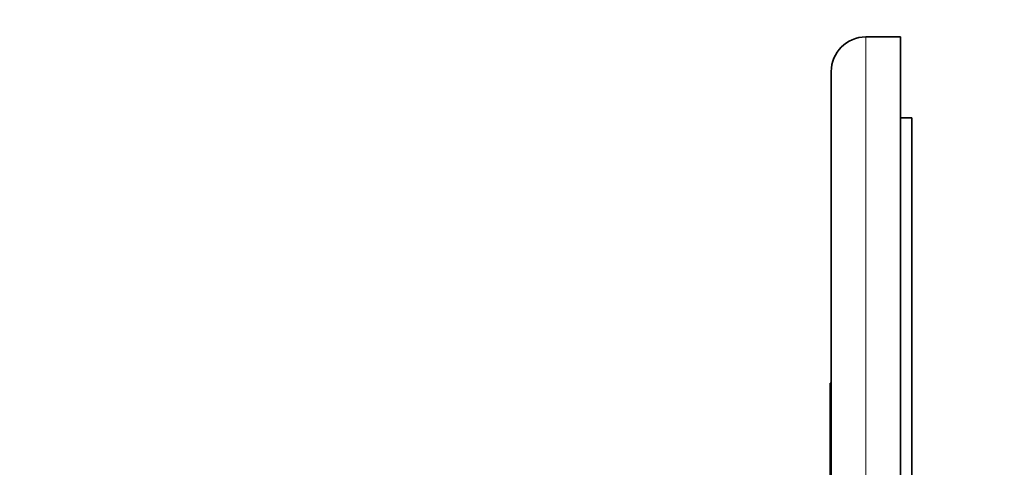
# Model space of a CAD drawing. Units: millimetres. Extents: x 0 to 771, y 0 to 1164.
# Drawn here: x 93 to 178, y 775 to 814 of the extents above; entities that cross this region are included whole.
import ezdxf
from ezdxf import colors
from ezdxf.entities.mleader import LeaderData, LeaderLine
from ezdxf.math import Vec2, Vec3

# ---------------------------------------------------------------- set-up
doc = ezdxf.new("R2010")
doc.units = ezdxf.units.MM
doc.layers.add('DV4_Défaut', color=7, linetype='Continuous')
doc.layers.add('Défaut', color=7, linetype='Continuous')

# ---------------------------------------------------------------- blocks, each defined once
blk = doc.blocks.new('_DOT')
at = {"color": 0}
blk.add_line((0, 0), (-1, 0), dxfattribs=at)
at = {"color": 0, "const_width": 0.333}
blk.add_lwpolyline([(-0.1665, 0, 1), (0.1665, 0, 1)], format="xyb", close=True, dxfattribs=at)
blk = doc.blocks.new('SE3')
at = {"layer": 'DV4_Défaut', "color": 7, "linetype": 'Continuous', "lineweight": 35}
for p, q in [((166.497, 812.653), (169.497, 812.653)), ((169.497, 812.653), (169.497, 772.653)), ((163.497, 772.653), (163.497, 809.653)), ((170.497, 805.653), (169.497, 805.653)), ((170.497, 805.653), (170.497, 770.653)), ((163.397, 782.656), (163.397, 777.701)), ((163.397, 782.656), (163.497, 782.656)), ((163.397, 777.701), (163.497, 777.701)), ((163.397, 766.143), (163.397, 777.701))]:
    blk.add_line(p, q, dxfattribs=at)
at = {"layer": 'DV4_Défaut', "color": 7, "linetype": 'Continuous', "lineweight": 18}
blk.add_line((166.497, 812.653), (166.497, 772.653), dxfattribs=at)
at = {"layer": 'DV4_Défaut', "color": 7, "linetype": 'Continuous', "lineweight": 35}
blk.add_arc((166.497, 809.653), 3, 90, 180, dxfattribs=at)

msp = doc.modelspace()

# ---------------------------------------------------------------- block references
at = {"layer": 'Défaut'}
msp.add_blockref('SE3', (0, 0), dxfattribs=at)

# ---------------------------------------------------------------- leaders
at = {"layer": 'Défaut', "color": 7, "linetype": 'Continuous', "lineweight": 18}
ml = msp.add_multileader_mtext('Standard', dxfattribs=at)
ml.set_content('{\\pxsm0.9;\\fSolid Edge ISO|b1||i0||c0|p34;\\W1.;17/10/2019\\P}', color=256)
ml.set_leader_properties()
ml.set_arrow_properties(name='DOT')
ml.build(insert=Vec2(0, 0))
ml.multileader.update_dxf_attribs({"leader_type": 0, "dogleg_length": 0, "arrow_head_size": 12})
ctx = ml.context
ctx.base_point, ctx.char_height, ctx.arrow_head_size, ctx.landing_gap_size = Vec3(656.602, 1156.973), 12, 12, 4.2
notes = []
notes.append((ctx, [(0, (0, 0, 0), (0, 0), (1, 0), 1, [])]))
ctx.mtext.insert = Vec3(658.602, 1163.093)
ml = msp.add_multileader_mtext('Standard', dxfattribs=at)
ml.set_content('{\\pxsm0.9;\\fArial|b1||i0||c0|p34;\\W1.;5401BEH\\P}', color=256)
ml.set_leader_properties()
ml.set_arrow_properties(name='DOT')
ml.build(insert=Vec2(0, 0))
ml.multileader.update_dxf_attribs({"leader_type": 0, "dogleg_length": 0, "arrow_head_size": 12})
ctx = ml.context
ctx.base_point, ctx.char_height, ctx.arrow_head_size, ctx.landing_gap_size = Vec3(36.854, 1136.92), 12, 12, 4.2
notes.append((ctx, [(0, (0, 0, 0), (0, 0), (1, 0), 1, [])]))
ctx.mtext.insert = Vec3(38.854, 1143.022)
for ctx, leaders in notes:
    for number, flags, end, landing, length, lines in leaders:
        leader = LeaderData()
        leader.index, (leader.has_last_leader_line, leader.has_dogleg_vector, leader.attachment_direction) = number, flags
        leader.last_leader_point, leader.dogleg_vector, leader.dogleg_length = Vec3(end), Vec3(landing), length
        for number, points, colour, breaks in lines:
            line = LeaderLine()
            line.index, line.vertices, line.color, line.breaks = number, Vec3.list(points), colors.encode_raw_color(colour), breaks
            leader.lines.append(line)
        ctx.leaders.append(leader)

doc.saveas('drawing.dxf')
